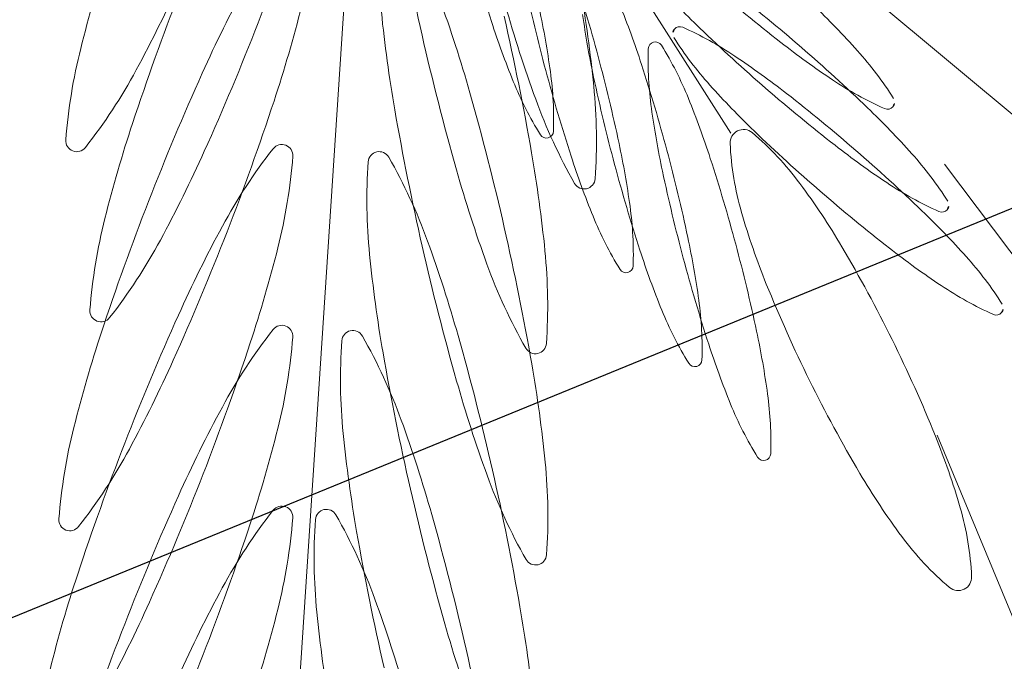
# Model space of a CAD drawing. Extents: x 454299 to 454489, y 9200714 to 9200860.
# Drawn here: x 454434 to 454434, y 9200805 to 9200805 of the extents above; entities that cross this region are included whole.
import ezdxf

# ---------------------------------------------------------------- set-up
doc = ezdxf.new("R2010")
doc.units = 0
doc.header["$MEASUREMENT"] = 0
doc.layers.get('0').update_dxf_attribs({"linetype": 'CONTINUOUS'})
doc.layers.add('Meio Fio', color=1, linetype='CONTINUOUS')
doc.layers.add('VEGETAÇÃO - (0.05mm)', color=94, linetype='CONTINUOUS', lineweight=5)

# ---------------------------------------------------------------- blocks, each defined once
blk = doc.blocks.new('V44')
at = {"layer": 'VEGETAÇÃO - (0.05mm)'}
for p, q in [((1856.928561945288, 1235.278489231893, 5.898891540506466), (1856.952523590928, 1235.361010247805, 5.898891540506466)), ((1856.907383618631, 1235.253526787885, 5.898891540506466), (1856.910119227523, 1235.343231331383, 5.898891540506466)), ((1856.902551933639, 1235.227578823322, 5.898891540506466), (1856.883329522281, 1235.323199061792, 5.898891540506466)), ((1857.008008317911, 1235.254455147237, 5.898891540506466), (1856.901534089386, 1235.138215121473, 5.898891540506466)), ((1856.925141443168, 1235.234478194589, 5.898891540506466), (1856.91408036077, 1235.133606587839, 5.898891540506466))]:
    blk.add_line(p, q, dxfattribs=at)
for centre, radius, start, end in [((1856.965439390933, 1235.273030427328, 5.898891540506466), 0.0363933096761208, 144.0426005184647, 157.337357728572), ((1856.937294081925, 1235.293447235572, 5.898891540506466), 0.0016225679805622, 77.55133644665318, 144.0426005180815), ((1856.937294081925, 1235.293447235572, 5.898891540506466), 0.0016225679806274, 11.06007237645851, 77.55133644697263), ((1856.903169151534, 1235.286776882971, 5.898891540506466), 0.0363933096760989, 357.765315165543, 11.06007237570189), ((1857.013295872441, 1235.253048280642, 5.898891540506466), 0.0882539788634426, 157.3373577291798, 163.2830869510441), ((1856.851347922659, 1235.288799071543, 5.898891540506466), 0.0882539788638547, 351.8195859440962, 357.7653151659603), ((1857.092718381077, 1235.229194829044, 5.898891540506466), 0.1711811880958385, 163.2830869502815, 167.5513364469723), ((1857.2805523393, 1235.121489688252, 5.898891540506466), 0.3240559807807049, 151.1278706010145, 154.0967722165644), ((1856.76926450365, 1235.30059883233, 5.898891540506466), 0.171181188095444, 347.5513364471848, 351.8195859438856), ((1857.124796358881, 1235.183703186636, 5.898891540506466), 0.1644609305783414, 146.9599289706325, 151.1278706011018), ((1856.913372399626, 1235.270977551924, 5.898891540506466), 0.0008552172991727, 100.3282473457756, 173.509081679528), ((1856.913372399626, 1235.270977551924, 5.898891540506466), 0.0008552172991368, 27.14741301291063, 100.3282473463197), ((1856.954915070823, 1235.266251032499, 5.898891540506466), 0.0426659039247169, 173.5090816815226, 183.1914041025366), ((1856.876167765115, 1235.251900112708, 5.898891540506466), 0.0426659039248889, 17.46509059380305, 27.14741301481648), ((1856.837677269405, 1235.323140714969, 5.898891540506466), 0.1644609305812056, 337.0656738319858, 341.233615462403), ((1856.978012411874, 1235.239899823742, 5.898891540506466), 0.0426659039248157, 139.4123094647022, 149.0946318856804), ((1856.946260912242, 1235.267102319718, 5.898891540506466), 0.0008552172991888, 66.23147513123318, 139.4123094647022), ((1856.904757388746, 1235.272161079791, 5.898891540506466), 0.0426659039248229, 343.3683183771853, 353.0506407982405), ((1856.946260912242, 1235.267102319718, 5.898891540506466), 0.0008552172991887, 353.0506408000244, 66.23147513123318), ((1857.092718381077, 1235.229194829044, 5.898891540506466), 0.1711811880960607, 167.5513364471849, 171.8195859438856), ((1856.815876426787, 1235.232930705457, 5.898891540506466), 0.1058709977766651, 13.29714896401394, 17.46509059445779), ((1857.018022141643, 1235.269769768254, 5.898891540506466), 0.1058709977751349, 183.1914041022235, 187.3593457326768), ((1856.76926450365, 1235.30059883233, 5.898891540506466), 0.1711811880961657, 343.2830869507184, 347.551336447305), ((1857.264553665868, 1235.10664168397, 5.898891540506466), 0.3240559807814518, 151.1278706007755, 154.0967722162322), ((1857.280552339306, 1235.121489688249, 5.898891540506466), 0.3240559807866402, 154.0967722163317, 157.0656738317585), ((1857.14957161382, 1235.198528016086, 5.898891540506466), 0.1644609305815238, 157.0656738318576, 161.2336154622671), ((1857.032243443462, 1235.207436319592, 5.898891540506466), 0.1058709977767744, 149.0946318855466, 153.2625735160406), ((1856.844196514319, 1235.290251529681, 5.898891540506466), 0.1058709977751368, 339.200376747098, 343.3683183776179), ((1857.023035214687, 1235.215270066756, 5.898891540506466), 0.0662775869777109, 137.2776065495046, 146.9599289704809), ((1856.975320402699, 1235.259334568975, 5.898891540506466), 0.0013285020054997, 64.0967722167975, 137.2776065493572), ((1856.975320402699, 1235.259334568975, 5.898891540506466), 0.0013285020055217, 350.9159378848228, 64.09677221772426), ((1856.911185924533, 1235.269588950927, 5.898891540506466), 0.0662775869778436, 341.2336154622671, 350.915937883238), ((1856.690697870489, 1235.385331038526, 5.898891540506466), 0.3240559807865034, 334.0967722162322, 337.065673831618), ((1856.706696543925, 1235.400179042803, 5.898891540506466), 0.3240559807806084, 331.1278706009271, 334.0967722164656), ((1856.862452524342, 1235.337965544419, 5.898891540506466), 0.1644609305784217, 326.9599289704044, 331.1278706009271), ((1856.910714241767, 1235.257180198554, 5.898891540506466), 0.0008552172991652, 100.3282473521458, 173.5090816839351), ((1856.910714241767, 1235.257180198554, 5.898891540506466), 0.0008552172992401, 27.1474130169193, 100.3282473510855), ((1856.873509607256, 1235.238102759339, 5.898891540506466), 0.0426659039248098, 17.46509059389781, 27.14741301481648), ((1856.715892207358, 1235.209300690695, 5.898891540506466), 0.2086096065495402, 10.32824734801374, 13.2971489634517), ((1856.952256912964, 1235.25245367913, 5.898891540506466), 0.0426659039247759, 173.5090816807875, 183.1914041018059), ((1857.119914420551, 1235.282929754231, 5.898891540506466), 0.2086096065464905, 187.3593457324666, 190.3282473480137), ((1857.123997003442, 1235.161213966087, 5.898891540506466), 0.2086096065497695, 153.2625735161857, 156.2314751315598), ((1856.945639328327, 1235.253064998157, 5.898891540506466), 0.0008552172991481, 66.23147512997915, 139.4123094630672), ((1856.945639328327, 1235.253064998157, 5.898891540506466), 0.0008552172991887, 353.0506408000244, 66.23147513123318), ((1857.010634962068, 1235.240994589831, 5.898891540506466), 0.0882539788640337, 171.8195859440962, 177.7653151659603), ((1856.748153584989, 1235.326734093435, 5.898891540506466), 0.2086096065458251, 336.2314751320322, 339.2003767475265), ((1856.977390827959, 1235.225862502179, 5.898891540506466), 0.042665903925148, 139.4123094641846, 149.0946318851669), ((1856.904135804831, 1235.258123758229, 5.898891540506466), 0.0426659039246768, 343.3683183778364, 353.0506407988688), ((1856.848687012284, 1235.276745380734, 5.898891540506466), 0.0882539788643757, 337.3373577288119, 343.2830869506113), ((1857.105341276569, 1235.161738009651, 5.898891540506466), 0.164460930578564, 146.9599289706325, 151.1278706011491), ((1857.056607876377, 1235.230114603143, 5.898891540506466), 0.0662775869777489, 161.2336154622671, 170.9159378832379), ((1857.103065407153, 1235.113969996062, 5.898891540506466), 0.164460930578141, 122.9689016155091, 127.1368432460404), ((1857.176247340576, 1234.963056612165, 5.898891540506466), 0.3240559807858773, 117.0310983846246, 120.0000000000151), ((1856.813218268928, 1235.219133352088, 5.898891540506466), 0.1058709977766375, 13.29714896325256, 17.46509059370407), ((1857.015363983783, 1235.255972414885, 5.898891540506466), 0.1058709977748678, 183.1914041022235, 187.3593457326768), ((1857.031621859546, 1235.193398998032, 5.898891540506466), 0.1058709977761585, 149.094631886154, 153.2625735166523), ((1857.264553665873, 1235.10664168397, 5.898891540506466), 0.3240559807862924, 154.0967722165644, 157.0656738320849), ((1856.81822218709, 1235.301175537981, 5.898891540506466), 0.1644609305812056, 337.0656738319858, 341.233615462403), ((1856.944758586226, 1235.284433487312, 5.898891540506466), 0.0662775869776364, 317.2776065494306, 326.9599289704809), ((1856.715892207362, 1235.209300690695, 5.898891540506466), 0.2086096065458868, 7.35934573257173, 10.32824734801374), ((1857.133572940387, 1235.183680011807, 5.898891540506466), 0.1644609305811309, 157.0656738323121, 161.2336154627374), ((1857.119914420555, 1235.282929754231, 5.898891540506466), 0.2086096065492553, 190.3282473480137, 193.2971489634517), ((1856.843574930403, 1235.276214208119, 5.898891540506466), 0.1058709977751368, 339.200376747098, 343.3683183776179), ((1856.908056083909, 1235.243382845185, 5.898891540506466), 0.0008552172991727, 100.3282473457756, 173.509081679528), ((1856.908056083909, 1235.243382845185, 5.898891540506466), 0.0008552172991746, 27.14741301701264, 100.3282473518266), ((1856.958813733192, 1235.243016778403, 5.898891540506466), 0.0363933096758335, 177.7653151655431, 191.0600723758347), ((1857.123997003439, 1235.16121396609, 5.898891540506466), 0.2086096065456797, 156.2314751318863, 159.2003767474316), ((1857.043790086482, 1235.192241353019, 5.898891540506466), 0.0662775869775033, 127.1368432458998, 136.8191656669543), ((1856.949598755106, 1235.238656325761, 5.898891540506466), 0.0426659039246269, 173.5090816815226, 183.1914041025366), ((1856.870851449398, 1235.224305405969, 5.898891540506466), 0.0426659039250429, 17.46509059445779, 27.14741301547447), ((1856.713234049499, 1235.195503337324, 5.898891540506466), 0.208609606549108, 10.32824734801374, 13.2971489634517), ((1856.690697870492, 1235.385331038522, 5.898891540506466), 0.3240559807809982, 331.1278706010145, 334.0967722164656), ((1856.846453850911, 1235.323117540138, 5.898891540506466), 0.1644609305786551, 326.9599289704809, 331.1278706010145), ((1857.176247340574, 1234.963056612171, 5.898891540506466), 0.32405598078048, 120.0000000000151, 122.9689016155563), ((1856.943472020818, 1235.39039384975, 5.898891540506466), 0.1644609305806949, 292.8631567540772, 297.0310983844905), ((1856.85727311347, 1235.515536179819, 5.898891540506466), 0.324055980781122, 300.0000000000151, 302.9689016154151), ((1857.117256262693, 1235.269132400861, 5.898891540506466), 0.2086096065460496, 187.3593457325717, 190.3282473480137), ((1856.896543493793, 1235.256763234047, 5.898891540506466), 0.0363933096759509, 324.0426005183812, 337.337357728572), ((1856.748153584988, 1235.32673409344, 5.898891540506466), 0.2086096065501708, 333.2625735157197, 336.2314751312332), ((1857.123375419526, 1235.147176644525, 5.898891540506466), 0.2086096065496901, 153.2625735161857, 156.2314751315598), ((1857.245098583555, 1235.084676506984, 5.898891540506466), 0.3240559807807049, 151.1278706010145, 154.0967722165644), ((1856.959378285587, 1235.239432952585, 5.898891540506466), 0.0013285020054997, 64.0967722167975, 137.2776065493572), ((1856.976769244042, 1235.211825180617, 5.898891540506466), 0.0426659039248157, 139.4123094647022, 149.0946318856804), ((1856.945017744413, 1235.239027676593, 5.898891540506466), 0.0008552172991888, 66.23147513123318, 139.4123094647022), ((1856.945017744413, 1235.239027676593, 5.898891540506466), 0.0008552172991887, 353.0506408000244, 66.23147513123318), ((1857.007093097573, 1235.195368450368, 5.898891540506466), 0.0662775869776364, 137.2776065494306, 146.9599289704809), ((1856.959378285587, 1235.239432952585, 5.898891540506466), 0.0013285020055217, 350.9159378848228, 64.09677221772426), ((1856.992473398212, 1235.240368985095, 5.898891540506466), 0.0013285020055217, 170.9159378848228, 244.0967722177243), ((1856.992473398212, 1235.240368985095, 5.898891540506466), 0.0013285020054847, 244.0967722167975, 317.2776065500952), ((1857.090048433225, 1235.088198942236, 5.898891540506466), 0.1644609305819225, 112.8631567539781, 117.031098384403), ((1856.747532001075, 1235.312696771875, 5.898891540506466), 0.2086096065464419, 336.2314751315598, 339.200376747098), ((1856.903514220916, 1235.244086436667, 5.898891540506466), 0.0426659039247379, 343.3683183771853, 353.0506407982405), ((1856.895243807421, 1235.249687334537, 5.898891540506466), 0.0662775869779313, 341.2336154622671, 350.915937883238), ((1856.981619343997, 1235.29992423775, 5.898891540506466), 0.0662775869777496, 283.1808343330753, 292.8631567540772), ((1856.810560111069, 1235.205335998719, 5.898891540506466), 0.1058709977766375, 13.29714896325256, 17.46509059370407), ((1856.671242788174, 1235.363365861537, 5.898891540506466), 0.3240559807857466, 334.0967722164656, 337.0656738319443), ((1856.996429371522, 1235.23668622131, 5.898891540506466), 0.00132850200548, 136.8191656665211, 209.9999999997762), ((1857.012705825924, 1235.242175061516, 5.898891540506466), 0.105870997775223, 183.1914041022235, 187.3593457326768), ((1856.817784486271, 1235.222460676671, 5.898891540506466), 0.1058709977749531, 3.191404102223466, 7.359345732676811), ((1856.924688802801, 1235.236346425802, 5.898891540506466), 0.0016225679806274, 191.0600723764585, 257.5513364468653), ((1857.040609202945, 1235.21526659886, 5.898891540506466), 0.0662775869776612, 161.2336154622671, 170.9159378832379), ((1856.996429371522, 1235.23668622131, 5.898891540506466), 0.0013285020054905, 210.0000000006159, 283.1808343340236), ((1857.019930201126, 1235.259299739466, 5.898891540506466), 0.1058709977768603, 193.2971489633597, 197.465090593803), ((1856.924688802801, 1235.236346425802, 5.898891540506466), 0.0016225679805405, 257.5513364464386, 324.0426005187536), ((1857.027954074109, 1235.197696529844, 5.898891540506466), 0.1058709977747931, 159.2003767471973, 163.3683183777131), ((1857.089398307631, 1235.096951442265, 5.898891540506466), 0.164460930578141, 122.9689016155091, 127.1368432460404), ((1856.857273113467, 1235.515536179823, 5.898891540506466), 0.3240559807866907, 297.0310983844905, 300.0000000000151), ((1857.031000275631, 1235.179361676468, 5.898891540506466), 0.1058709977767744, 149.0946318855466, 153.2625735160406), ((1857.162580241055, 1234.946038058366, 5.898891540506466), 0.3240559807858773, 117.0310983846246, 120.0000000000151), ((1856.93045504689, 1235.364622795925, 5.898891540506466), 0.1644609305781556, 302.9689016156499, 307.1368432460404), ((1856.713234049503, 1235.195503337324, 5.898891540506466), 0.2086096065461099, 7.359345732991259, 10.32824734854261), ((1856.839907144966, 1235.280511739931, 5.898891540506466), 0.1058709977764058, 329.0946318860022, 333.262573516419), ((1857.117574266957, 1235.168832007525, 5.898891540506466), 0.1644609305816079, 157.0656738318576, 161.2336154622671), ((1856.928759912793, 1235.269585483031, 5.898891540506466), 0.0662775869773459, 317.2776065497996, 326.9599289708676), ((1857.117256262696, 1235.269132400863, 5.898891540506466), 0.2086096065504317, 190.3282473483307, 193.2971489637864), ((1857.123375419524, 1235.147176644525, 5.898891540506466), 0.2086096065463688, 156.2314751314726, 159.2003767469987), ((1856.842953346488, 1235.262176886556, 5.898891540506466), 0.1058709977748798, 339.200376747098, 343.3683183775108), ((1857.089399159457, 1235.141836393261, 5.898891540506466), 0.1644609305786418, 146.9599289707803, 151.1278706011491), ((1856.710575891641, 1235.181705983954, 5.898891540506466), 0.208609606549108, 10.32824734801374, 13.2971489634517), ((1856.942335510441, 1235.227605082495, 5.898891540506466), 0.0013285020054997, 64.09677221726393, 137.2776065493572), ((1856.942335510441, 1235.227605082495, 5.898891540506466), 0.0013285020055417, 350.9159378848228, 64.0967722181029), ((1856.830455177478, 1235.308269535856, 5.898891540506466), 0.1644609305777543, 326.9599289707803, 331.1278706012542), ((1856.88089155709, 1235.225979412426, 5.898891540506466), 0.0426659039247759, 353.5090816807875, 3.191404101805936), ((1856.967393199682, 1235.215786979734, 5.898891540506466), 0.0426659039247379, 163.3683183771854, 173.0506407982404), ((1856.747532001071, 1235.312696771875, 5.898891540506466), 0.2086096065494016, 333.2625735161857, 336.2314751317048), ((1856.990050322427, 1235.183540580276, 5.898891540506466), 0.0662775869776364, 137.2776065494306, 146.9599289704809), ((1856.802280069978, 1235.281273921592, 5.898891540506466), 0.1644609305812056, 337.0656738319858, 341.233615462403), ((1857.03012298696, 1235.175222799222, 5.898891540506466), 0.0662775869775033, 127.1368432458998, 136.8191656669543), ((1856.959638862798, 1235.240330332217, 5.898891540506466), 0.0426659039248645, 197.4650905945525, 207.1474130155156), ((1857.122753835611, 1235.133139322961, 5.898891540506466), 0.2086096065496901, 153.2625735161857, 156.2314751315598), ((1856.878201032276, 1235.237859464447, 5.898891540506466), 0.0662775869777594, 341.2336154622671, 350.915937883238), ((1857.162580241051, 1234.946038058372, 5.898891540506466), 0.32405598078048, 120.0000000000151, 122.9689016155563), ((1856.929804921296, 1235.373375295953, 5.898891540506466), 0.1644609305817652, 292.8631567539778, 297.031098384403), ((1856.843606013949, 1235.49851762602, 5.898891540506466), 0.324055980781122, 300.0000000000151, 302.9689016154151), ((1856.894138176555, 1235.248048235783, 5.898891540506466), 0.0426659039247724, 319.4123094648503, 329.0946318857744), ((1857.245098583561, 1235.08467650698, 5.898891540506466), 0.3240559807869587, 154.0967722163317, 157.0656738317585), ((1856.976474724779, 1235.225520980812, 5.898891540506466), 0.0013285020055006, 170.9159378819723, 244.0967722129756), ((1856.74691041716, 1235.298659450313, 5.898891540506466), 0.2086096065464419, 336.2314751315598, 339.200376747098), ((1856.976474724779, 1235.225520980812, 5.898891540506466), 0.0013285020055299, 244.0967722142805, 317.2776065479561), ((1856.815126328411, 1235.208663323301, 5.898891540506466), 0.1058709977749531, 3.191404102223466, 7.359345732676811), ((1856.67124278818, 1235.363365861535, 5.898891540506466), 0.3240559807805988, 331.1278706009271, 334.0967722164656), ((1857.024610529512, 1235.200418594579, 5.898891540506466), 0.0662775869776647, 161.2336154622671, 170.9159378832379), ((1856.967952244475, 1235.282905683951, 5.898891540506466), 0.066277586977251, 283.1808343331671, 292.8631567542175), ((1857.031381953735, 1235.157693963607, 5.898891540506466), 0.0662775869779631, 103.1808343331671, 112.8631567540772), ((1857.016571926208, 1235.220931980048, 5.898891540506466), 0.0013285020054905, 30.00000000061591, 103.1808343340233), ((1856.922434228287, 1235.221252893002, 5.898891540506466), 0.0008552172991746, 207.1474130170127, 280.3282473518394), ((1856.922434228287, 1235.221252893002, 5.898891540506466), 0.0008552172991652, 280.3282473523579, 353.5090816839351), ((1856.925889676186, 1235.220845739807, 5.898891540506466), 0.0008552172991887, 173.0506408000245, 246.2314751312332), ((1857.027332490194, 1235.183659208282, 5.898891540506466), 0.1058709977747931, 159.2003767471973, 163.3683183777131), ((1856.974094818034, 1235.19312650939, 5.898891540506466), 0.0426659039249507, 139.4123094648503, 149.0946318858209), ((1857.229156466441, 1235.064774890594, 5.898891540506466), 0.3240559807814518, 151.1278706007755, 154.0967722162322), ((1856.942343318404, 1235.220329005366, 5.898891540506466), 0.0008552172991888, 66.23147513123318, 139.4123094647022), ((1856.942343318404, 1235.220329005366, 5.898891540506466), 0.0008552172991887, 353.0506408000244, 66.23147513123318), ((1856.982762272001, 1235.219667667511, 5.898891540506466), 0.0013285020054952, 136.819165665848, 209.9999999997762), ((1857.016571926208, 1235.220931980048, 5.898891540506466), 0.00132850200548, 316.8191656665211, 30.00000000061591), ((1856.925889676186, 1235.220845739807, 5.898891540506466), 0.0008552172991888, 246.2314751312332, 319.4123094647022), ((1857.07235638431, 1235.130008523171, 5.898891540506466), 0.1644609305783414, 146.9599289706325, 151.1278706011018), ((1856.900839794908, 1235.22538776544, 5.898891540506466), 0.0426659039247379, 343.3683183771853, 353.0506407982405), ((1856.969211211248, 1235.265376848336, 5.898891540506466), 0.0662775869774496, 307.1368432458998, 316.8191656668895), ((1856.839285561051, 1235.266474418371, 5.898891540506466), 0.1058709977770445, 329.0946318854526, 333.2625735158072), ((1856.912761239361, 1235.25473747875, 5.898891540506466), 0.0662775869777109, 317.2776065495046, 326.9599289704809), ((1856.982762272001, 1235.219667667511, 5.898891540506466), 0.0013285020054905, 210.0000000006159, 283.1808343342637), ((1857.069529276914, 1235.067224351608, 5.898891540506466), 0.1644609305808176, 112.8631567540772, 117.0310983844904), ((1857.122753835607, 1235.133139322965, 5.898891540506466), 0.2086096065456797, 156.2314751318863, 159.2003767474316), ((1856.655300671062, 1235.343464245149, 5.898891540506466), 0.3240559807858285, 334.0967722164656, 337.0656738319443), ((1857.07573120811, 1235.079932888466, 5.898891540506466), 0.164460930578141, 122.9689016155091, 127.1368432460404), ((1856.843606013945, 1235.498517626025, 5.898891540506466), 0.3240559807866907, 297.0310983844905, 300.0000000000151), ((1856.785237294833, 1235.269446051502, 5.898891540506466), 0.1644609305812056, 337.0656738319858, 341.233615462403), ((1856.746910417156, 1235.298659450313, 5.898891540506466), 0.2086096065497982, 333.2625735162732, 336.2314751317048), ((1857.028325849622, 1235.160663005241, 5.898891540506466), 0.1058709977767858, 149.0946318855466, 153.2625735160406), ((1857.142061084742, 1234.925063467734, 5.898891540506466), 0.3240559807874002, 117.031098384403, 119.9999999998633), ((1856.840278920479, 1235.243478215329, 5.898891540506466), 0.1058709977751368, 339.200376747098, 343.3683183776179), ((1856.909935890577, 1235.343648205295, 5.898891540506466), 0.1644609305791318, 302.9689016153215, 307.1368432458063), ((1857.098119184642, 1235.146866830537, 5.898891540506466), 0.1644609305812786, 157.0656738318576, 161.2336154622671), ((1857.016455887439, 1235.158204245423, 5.898891540506466), 0.0662775869779281, 127.1368432456579, 136.8191656666685), ((1856.960476051347, 1235.210672976531, 5.898891540506466), 0.0013285020055217, 170.9159378848228, 244.0967722177243), ((1856.960476051347, 1235.210672976531, 5.898891540506466), 0.0013285020054997, 244.0967722172639, 317.2776065493572), ((1856.916137821774, 1235.356356742154, 5.898891540506466), 0.1644609305817652, 292.8631567539778, 297.031098384403), ((1856.811000095164, 1235.286304358868, 5.898891540506466), 0.1644609305786551, 326.9599289704809, 331.1278706010145), ((1856.744235991149, 1235.279960779084, 5.898891540506466), 0.2086096065458251, 336.2314751320322, 339.2003767475265), ((1857.14206108474, 1234.925063467741, 5.898891540506466), 0.3240559807804357, 120.0000000000151, 122.9689016155563), ((1856.823086857634, 1235.47754303539, 5.898891540506466), 0.324055980781344, 300.0000000000151, 302.9689016155564), ((1856.954285144952, 1235.265887130154, 5.898891540506466), 0.0662775869777699, 283.1808343330753, 292.8631567540772), ((1857.012670114595, 1235.140370785235, 5.898891540506466), 0.0662775869779847, 103.1808343331671, 112.8631567540772), ((1856.997860087067, 1235.203608801676, 5.898891540506466), 0.0013285020054794, 29.99999999977616, 103.1808343342509), ((1856.997860087067, 1235.203608801676, 5.898891540506466), 0.0013285020054952, 316.819165665848, 29.99999999977616), ((1856.969095172479, 1235.202649113711, 5.898891540506466), 0.00132850200556, 136.8191656685119, 209.9999999978611), ((1856.95049937211, 1235.248053669964, 5.898891540506466), 0.0662775869775033, 307.1368432458998, 316.8191656669542), ((1856.655300671068, 1235.343464245147, 5.898891540506466), 0.3240559807805988, 331.1278706009271, 334.0967722164656), ((1856.969095172479, 1235.202649113711, 5.898891540506466), 0.0013285020054905, 210.0000000006159, 283.1808343342637), ((1857.050817437774, 1235.049901173236, 5.898891540506466), 0.1644609305807972, 112.8631567540772, 117.0310983844904), ((1857.055212051797, 1235.058958297836, 5.898891540506466), 0.164460930578141, 122.9689016155091, 127.1368432460404), ((1856.823086857632, 1235.477543035395, 5.898891540506466), 0.324055980786731, 297.0310983846246, 300.0000000000151), ((1857.123349245602, 1234.907740289364, 5.898891540506466), 0.3240559807858773, 117.0310983846246, 120.0000000000151), ((1856.891224051437, 1235.326325026921, 5.898891540506466), 0.1644609305781556, 302.9689016156499, 307.1368432460404), ((1857.1233492456, 1234.907740289369, 5.898891540506466), 0.3240559807804608, 120.0000000001021, 122.9689016155563), ((1856.895618665462, 1235.335382151521, 5.898891540506466), 0.1644609305806949, 292.8631567540772, 297.0310983844905), ((1856.804375018495, 1235.460219857018, 5.898891540506466), 0.324055980781122, 300.0000000000151, 302.9689016154151), ((1857.00209002418, 1235.122526559773, 5.898891540506466), 0.0662775869774442, 103.1808343332901, 112.8631567542175), ((1856.987279996653, 1235.185764576214, 5.898891540506466), 0.0013285020055674, 29.99999999870811, 103.1808343302914), ((1856.987279996653, 1235.185764576214, 5.898891540506466), 0.0013285020055448, 316.8191656691752, 29.99999999870811), ((1856.939919281693, 1235.230209444502, 5.898891540506466), 0.0662775869775746, 307.1368432460404, 316.8191656669542), ((1857.040237347357, 1235.032056947772, 5.898891540506466), 0.1644609305819225, 112.8631567539781, 117.031098384403), ((1856.880643961022, 1235.308480801459, 5.898891540506466), 0.1644609305781072, 302.9689016155564, 307.1368432460404)]:
    blk.add_arc(centre, radius, start, end, dxfattribs=at)

msp = doc.modelspace()

# ---------------------------------------------------------------- linework, layer by layer
at = {"color": 8}
msp.add_lwpolyline([(454315.5415444852, 9200768.264883772, -9.989382801537744e-06), (454330.2483635104, 9200773.04551626, 0.009479052651894958)], format="xyb", dxfattribs=at)
at = {"layer": 'Meio Fio', "color": 5}
msp.add_lwpolyline([(454436.982, 9200805.939), (454438.347, 9200806.682), (454438.987, 9200807.068), (454440.82, 9200814.289), (454439.3217, 9200819.8334), (454438.3336, 9200820.5848), (454437.2654, 9200821.2965), (454433.9497, 9200822.234), (454431.5728, 9200821.8696), (454429.452, 9200820.975), (454428.9329, 9200820.4943), (454424.492, 9200816.9043), (454407.7571, 9200803.787), (454396.5399, 9200795.1313), (454396.5315, 9200792.4451), (454397.7042, 9200790.3346), (454399.8279, 9200789.2926), (454401.9547, 9200790.1531), (454403.1959, 9200790.9374), (454422.98, 9200800.2078)], close=True, dxfattribs=at)

# ---------------------------------------------------------------- block references
at = {"layer": 'VEGETAÇÃO - (0.05mm)', "xscale": 4.631944227547535, "yscale": 4.631944227547535, "zscale": 4.631944227547535, "rotation": 218.7504852138354}
msp.add_blockref('V44', (457560.5947871993, 9210650.66610145, -21.42444507947145), dxfattribs=at)

doc.saveas('drawing.dxf')
